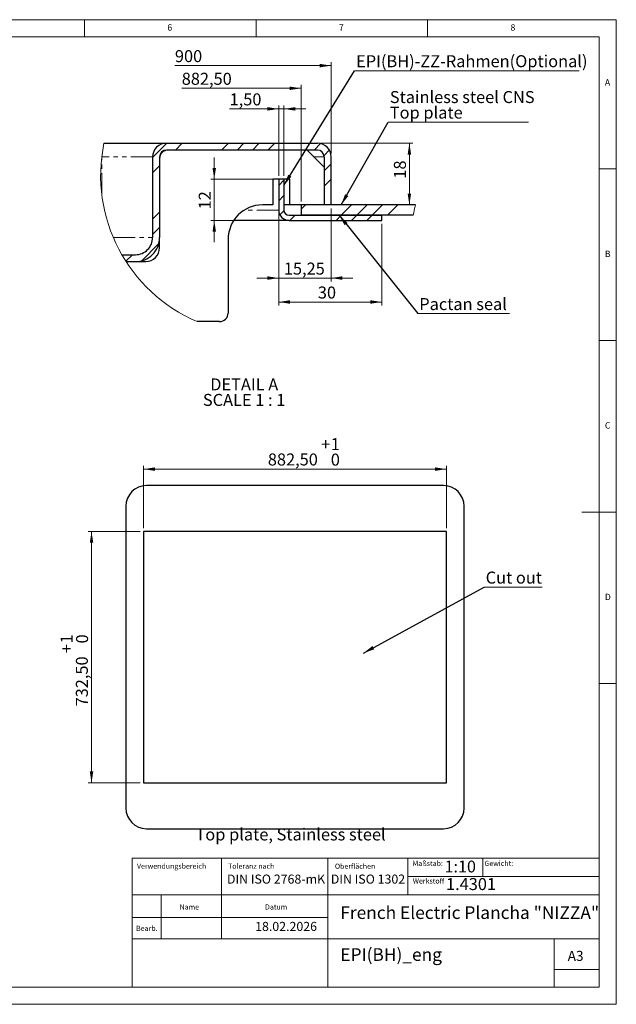
# Paper-space layout 'EPI(BH) DROP IN' of a CAD drawing. Units: millimetres. Extents: x -568 to 415, y 5 to 292.
# Drawn here: x 241 to 415, y 5 to 292 of the extents above; entities that cross this region are included whole.
import ezdxf

# ---------------------------------------------------------------- set-up
doc = ezdxf.new("R2010")
doc.units = ezdxf.units.MM
doc.linetypes.add('PHANTOM', pattern=[12.7, 6.35, -1.27, 1.27, -1.27, 1.27, -1.27])
doc.styles.add('SLDTEXTSTYLE0', font='TXT', dxfattribs={"width": 0.75})
doc.styles.add('SLDTEXTSTYLE3', font='TXT', dxfattribs={"width": 0.681818})
doc.dimstyles.new('SLDDIMSTYLE10', dxfattribs={"dimtxt": 3.5, "dimasz": 3.302, "dimexe": 0, "dimexo": 0.0625, "dimgap": 0.875, "dimtad": 1, "dimlfac": 10, "dimrnd": 1e-09, "dimzin": 12, "dimdsep": 46, "dimtxsty": 'SLDTEXTSTYLE0', "dimsah": 1, "dimcen": 0.09, "dimadec": 0, "dimazin": 3, "dimtol": 1, "dimtp": 1, "dimtfac": 1, "dimtofl": 0, "dimtmove": 0, "dimatfit": 3, "dimfxl": 0, "dimfrac": 2, "dimtolj": 1, "dimarcsym": 0})
doc.dimstyles.new('SLDDIMSTYLE2', dxfattribs={"dimtxt": 0.18, "dimasz": 3.302, "dimexe": 0, "dimexo": 0.0625, "dimgap": 0, "dimtad": 0, "dimtih": 1, "dimtoh": 1, "dimdec": 0, "dimrnd": 1e-09, "dimzin": 0, "dimdsep": 46, "dimtxsty": 'Standard', "dimsah": 1, "dimcen": 0.09, "dimadec": 0, "dimazin": 0, "dimtfac": 3.302, "dimtdec": 0, "dimtofl": 0, "dimtmove": 0, "dimatfit": 3, "dimfxl": 0, "dimfrac": 2, "dimtolj": 1, "dimtzin": 0, "dimarcsym": 0})
doc.dimstyles.new('SLDDIMSTYLE7', dxfattribs={"dimtxt": 3.5, "dimasz": 3.302, "dimexe": 0, "dimexo": 0.0625, "dimgap": 0.875, "dimtad": 1, "dimrnd": 1e-09, "dimzin": 12, "dimdsep": 46, "dimtxsty": 'SLDTEXTSTYLE0', "dimsah": 1, "dimcen": 0.09, "dimse1": 1, "dimsd1": 1, "dimadec": 0, "dimazin": 3, "dimtfac": 1, "dimtofl": 0, "dimtmove": 0, "dimatfit": 3, "dimfxl": 0, "dimfrac": 2, "dimtolj": 1, "dimtzin": 12, "dimarcsym": 0})
doc.dimstyles.new('SLDDIMSTYLE8', dxfattribs={"dimtxt": 3.5, "dimasz": 3.302, "dimexe": 0, "dimexo": 0.0625, "dimgap": 0.875, "dimtad": 1, "dimrnd": 1e-09, "dimzin": 12, "dimdsep": 46, "dimtxsty": 'SLDTEXTSTYLE0', "dimsah": 1, "dimcen": 0.09, "dimadec": 0, "dimazin": 3, "dimtfac": 1, "dimtmove": 0, "dimatfit": 0, "dimfxl": 0, "dimfrac": 2, "dimtolj": 1, "dimtzin": 12, "dimarcsym": 0})
doc.dimstyles.new('SLDDIMSTYLE9', dxfattribs={"dimtxt": 3.5, "dimasz": 3.302, "dimexe": 0, "dimexo": 0.0625, "dimgap": 0.875, "dimtad": 1, "dimrnd": 1e-09, "dimzin": 12, "dimdsep": 46, "dimtxsty": 'SLDTEXTSTYLE0', "dimsah": 1, "dimcen": 0.09, "dimadec": 0, "dimazin": 3, "dimtfac": 1, "dimtofl": 0, "dimtmove": 0, "dimatfit": 3, "dimfxl": 0, "dimfrac": 2, "dimtolj": 1, "dimtzin": 12, "dimarcsym": 0})

# ---------------------------------------------------------------- blocks, each defined once
blk = doc.blocks.new('SW_HATCH_0')
at = {"color": 0, "linetype": 'Continuous', "lineweight": 18}
for p, q in [((2.15, 20.11), (-2, 15.96)), ((6.64, 20.11), (4.64, 18.11)), ((20.11, 20.11), (18.11, 18.11)), ((24.6, 20.11), (22.6, 18.11)), ((29.09, 20.11), (27.09, 18.11)), ((33.58, 20.11), (31.58, 18.11)), ((46.94, 20), (45.05, 18.11)), ((49.49, 18.06), (47.96, 16.53)), ((0, 13.47), (-2, 11.47)), ((50, 14.08), (48, 12.08)), ((36.25, 9.31), (34.75, 7.81)), ((50, 9.59), (48, 7.59)), ((36.25, 4.82), (34.75, 3.32)), ((0, 0), (-2, -2)), ((36.27, 0.35), (35.11, -0.81)), ((42.52, 2.11), (41.25, 0.84)), ((55.99, 2.11), (52.99, -0.89)), ((60.48, 2.11), (57.48, -0.89)), ((64.97, 2.11), (61.97, -0.89)), ((69.46, 2.11), (66.46, -0.89)), ((39.52, -0.89), (38.02, -2.39)), ((52.99, -0.89), (51.49, -2.39)), ((57.48, -0.89), (55.98, -2.39)), ((61.97, -0.89), (60.47, -2.39)), ((0, -4.49), (-2, -6.49)), ((-0.25, -9.23), (-5.16, -14.14)), ((-7.9, -12.39), (-9.82, -14.31))]:
    blk.add_line(p, q, dxfattribs=at)
blk = doc.blocks.new('_D_49')
at = {"color": 96, "linetype": 'Continuous', "lineweight": 18}
for p, q in [((323.12, 239), (323.12, 273)), ((323.12, 272), (288.35, 272))]:
    blk.add_line(p, q, dxfattribs=at)
blk.add_solid([(323.12, 272), (319.81, 272.51), (319.81, 271.5)], dxfattribs=at)
at = {"color": 96, "linetype": 'Continuous', "lineweight": 18, "insert": (288.35, 276.52), "char_height": 3.5, "attachment_point": 1, "style": 'SLDTEXTSTYLE0'}
blk.add_mtext('882,50', dxfattribs=at)
blk = doc.blocks.new('_D_50')
at = {"color": 96, "linetype": 'Continuous', "lineweight": 18}
for p, q in [((316.62, 246.5), (316.62, 267)), ((318.12, 246.5), (318.12, 267)), ((316.62, 266), (302.3, 266)), ((316.62, 266), (318.12, 266)), ((318.12, 266), (324.47, 266))]:
    blk.add_line(p, q, dxfattribs=at)
for points in [[(316.62, 266), (313.31, 266.51), (313.31, 265.5)], [(318.12, 266), (321.42, 265.5), (321.42, 266.51)]]:
    blk.add_solid(points, dxfattribs=at)
at = {"color": 96, "linetype": 'Continuous', "lineweight": 18, "insert": (302.3, 270.52), "char_height": 3.5, "attachment_point": 1, "style": 'SLDTEXTSTYLE0'}
blk.add_mtext('1,50', dxfattribs=at)
blk = doc.blocks.new('_D_51')
at = {"color": 96, "linetype": 'Continuous', "lineweight": 18}
for p, q in [((316.62, 235.5), (316.62, 215.69)), ((331.87, 237), (331.87, 215.69)), ((316.62, 216.69), (310.27, 216.69)), ((316.62, 216.69), (331.87, 216.69)), ((331.87, 216.69), (338.22, 216.69))]:
    blk.add_line(p, q, dxfattribs=at)
for points in [[(316.62, 216.69), (313.31, 217.2), (313.31, 216.18)], [(331.87, 216.69), (335.17, 216.18), (335.17, 217.2)]]:
    blk.add_solid(points, dxfattribs=at)
at = {"color": 96, "linetype": 'Continuous', "lineweight": 18, "insert": (318.11, 221.2), "char_height": 3.5, "attachment_point": 1, "style": 'SLDTEXTSTYLE0'}
blk.add_mtext('15,25', dxfattribs=at)
blk = doc.blocks.new('_D_52')
at = {"color": 96, "linetype": 'Continuous', "lineweight": 18}
for p, q in [((316.62, 235.5), (316.62, 208.71)), ((346.62, 232.5), (346.62, 208.71)), ((316.62, 209.71), (346.62, 209.71))]:
    blk.add_line(p, q, dxfattribs=at)
for points in [[(316.62, 209.71), (319.92, 209.2), (319.92, 210.22)], [(346.62, 209.71), (343.31, 210.22), (343.31, 209.2)]]:
    blk.add_solid(points, dxfattribs=at)
at = {"color": 96, "linetype": 'Continuous', "lineweight": 18, "insert": (328.02, 214.22), "char_height": 3.5, "attachment_point": 1, "style": 'SLDTEXTSTYLE0'}
blk.add_mtext('30', dxfattribs=at)
blk = doc.blocks.new('_D_53')
at = {"color": 96, "linetype": 'Continuous', "lineweight": 18}
for p, q in [((297.82, 245.5), (297.82, 251.85)), ((315.62, 245.5), (296.82, 245.5)), ((297.82, 233.5), (297.82, 245.5)), ((318.62, 233.5), (296.82, 233.5)), ((297.82, 233.5), (297.82, 227.15))]:
    blk.add_line(p, q, dxfattribs=at)
for points in [[(297.82, 245.5), (298.33, 248.81), (297.32, 248.81)], [(297.82, 233.5), (297.32, 230.2), (298.33, 230.2)]]:
    blk.add_solid(points, dxfattribs=at)
at = {"color": 96, "linetype": 'Continuous', "lineweight": 18, "insert": (293.31, 236.7), "char_height": 3.5, "attachment_point": 1, "rotation": 90, "style": 'SLDTEXTSTYLE0'}
blk.add_mtext('12', dxfattribs=at)
blk = doc.blocks.new('_D_54')
at = {"color": 96, "linetype": 'Continuous', "lineweight": 18}
for p, q in [((328.87, 256), (355.69, 256)), ((354.69, 238), (354.69, 256))]:
    blk.add_line(p, q, dxfattribs=at)
for points in [[(354.69, 256), (354.19, 252.7), (355.2, 252.7)], [(354.69, 238), (355.2, 241.31), (354.19, 241.31)]]:
    blk.add_solid(points, dxfattribs=at)
at = {"color": 96, "linetype": 'Continuous', "lineweight": 18, "insert": (350.18, 245.66), "char_height": 3.5, "attachment_point": 1, "rotation": 90, "style": 'SLDTEXTSTYLE0'}
blk.add_mtext('18', dxfattribs=at)
blk = doc.blocks.new('_D_55')
at = {"color": 96, "linetype": 'Continuous', "lineweight": 18}
for p, q in [((331.87, 278.61), (286.36, 278.61)), ((331.87, 253), (331.87, 279.61))]:
    blk.add_line(p, q, dxfattribs=at)
blk.add_solid([(331.87, 278.61), (328.56, 279.12), (328.56, 278.11)], dxfattribs=at)
at = {"color": 96, "linetype": 'Continuous', "lineweight": 18, "insert": (286.36, 283.13), "char_height": 3.5, "attachment_point": 1, "style": 'SLDTEXTSTYLE0'}
blk.add_mtext('900', dxfattribs=at)
blk = doc.blocks.new('SW_NOTE_0_31')
at = {"color": 0, "linetype": 'Continuous', "lineweight": 18, "char_height": 3.5, "attachment_point": 2}
for s, insert, style in [('DETAIL A', (9.41, 4.51), 'SLDTEXTSTYLE0'), ('SCALE 1 : 1', (9.38, -0.01), 'SLDTEXTSTYLE3')]:
    blk.add_mtext(s, dxfattribs=dict(at, insert=insert, style=style))
blk = doc.blocks.new('SW_NOTE_0_32')
at = {"color": 0, "linetype": 'Continuous', "lineweight": 18}
blk.add_line((65.46, 0), (0, 0), dxfattribs=at)
at = {"color": 0, "linetype": 'Continuous', "lineweight": 18, "insert": (0.45, 4.53), "char_height": 3.5, "attachment_point": 1, "style": 'SLDTEXTSTYLE0'}
blk.add_mtext('EPI(BH)-ZZ-Rahmen(Optional)', dxfattribs=at)
blk = doc.blocks.new('SW_NOTE_0_33')
at = {"color": 0, "linetype": 'Continuous', "lineweight": 18}
blk.add_line((26.76, 0), (0, 0), dxfattribs=at)
at = {"color": 0, "linetype": 'Continuous', "lineweight": 18, "insert": (0.42, 4.52), "char_height": 3.5, "attachment_point": 1, "style": 'SLDTEXTSTYLE0'}
blk.add_mtext('Pactan seal', dxfattribs=at)
blk = doc.blocks.new('SW_NOTE_0_34')
at = {"color": 0, "linetype": 'Continuous', "lineweight": 18}
blk.add_line((40.93, 0), (0, 0), dxfattribs=at)
at = {"color": 0, "linetype": 'Continuous', "lineweight": 18, "char_height": 3.5, "attachment_point": 1, "style": 'SLDTEXTSTYLE0'}
for s, insert in [('Stainless steel CNS', (0.48, 9.06)), ('Top plate', (0.48, 4.53))]:
    blk.add_mtext(s, dxfattribs=dict(at, insert=insert))
blk = doc.blocks.new('_D_56')
at = {"color": 96, "linetype": 'Continuous', "lineweight": 18}
for p, q in [((276.23, 142.82), (261.06, 142.82)), ((262.06, 142.82), (262.06, 69.57)), ((276.23, 69.57), (261.06, 69.57))]:
    blk.add_line(p, q, dxfattribs=at)
for points in [[(262.06, 142.82), (261.55, 139.52), (262.57, 139.52)], [(262.06, 69.57), (262.57, 72.87), (261.55, 72.87)]]:
    blk.add_solid(points, dxfattribs=at)
at = {"color": 96, "linetype": 'Continuous', "lineweight": 18, "char_height": 3.5, "attachment_point": 1, "rotation": 90, "style": 'SLDTEXTSTYLE0'}
for s, insert in [('1', (253.02, 110.18)), ('0', (257.55, 110.18)), ('+', (253.02, 107.35)), ('732,50', (257.49, 91.83))]:
    blk.add_mtext(s, dxfattribs=dict(at, insert=insert))
blk = doc.blocks.new('_D_57')
at = {"color": 96, "linetype": 'Continuous', "lineweight": 18}
for p, q in [((277.23, 143.82), (277.23, 162)), ((277.23, 161), (365.48, 161)), ((365.48, 143.82), (365.48, 162))]:
    blk.add_line(p, q, dxfattribs=at)
for points in [[(277.23, 161), (280.53, 160.49), (280.53, 161.5)], [(365.48, 161), (362.18, 161.5), (362.18, 160.49)]]:
    blk.add_solid(points, dxfattribs=at)
at = {"color": 96, "linetype": 'Continuous', "lineweight": 18, "char_height": 3.5, "attachment_point": 1, "style": 'SLDTEXTSTYLE0'}
for s, insert in [('+', (328.96, 170.03)), ('1', (331.79, 170.03)), ('882,50', (313.44, 165.56)), ('0', (331.79, 165.51))]:
    blk.add_mtext(s, dxfattribs=dict(at, insert=insert))
blk = doc.blocks.new('SW_NOTE_0_35')
at = {"color": 0, "linetype": 'Continuous', "lineweight": 18}
blk.add_line((16.9, 0), (0, 0), dxfattribs=at)
at = {"color": 0, "linetype": 'Continuous', "lineweight": 18, "insert": (0.43, 4.54), "char_height": 3.5, "attachment_point": 1, "style": 'SLDTEXTSTYLE0'}
blk.add_mtext('Cut out', dxfattribs=at)

psp = doc.layouts.new('EPI(BH) DROP IN')

# ---------------------------------------------------------------- linework, layer by layer
at = {"color": 7, "linetype": 'Continuous', "lineweight": 18}
for p, q in [((415, 292), (5, 292)), ((260, 287), (260, 292)), ((310, 292), (310, 287)), ((360, 287), (360, 292)), ((415, 5), (415, 292)), ((410, 287), (10, 287)), ((410, 287), (410, 47.5876)), ((415, 248.5), (410, 248.5)), ((410, 198.5), (415, 198.5)), ((415, 148.5), (405, 148.5)), ((410, 98.5), (415, 98.5)), ((410, 47.5876), (273.8785, 47.5876)), ((273.8785, 47.5876), (273.8785, 10)), ((299.9666, 24.0416), (299.9666, 47.5876)), ((330.9145, 47.5876), (330.9145, 36.8863)), ((354.275, 47.5876), (354.275, 36.8863)), ((354.275, 47.5876), (410, 47.5876)), ((376.1468, 47.5876), (376.1468, 42.237)), ((410, 47.5876), (410, 10)), ((354.275, 42.237), (410, 42.237)), ((273.8785, 36.8863), (410, 36.8863)), ((282.3631, 36.8863), (282.3631, 24.0416)), ((330.9145, 36.8863), (330.9145, 10)), ((273.8785, 30.2789), (330.9145, 30.2789)), ((273.8785, 24.0416), (410, 24.0416)), ((396.8676, 24.0416), (396.8676, 10)), ((396.8676, 15.1866), (410, 15.1866)), ((10, 10), (273.8785, 10)), ((410, 10), (273.8785, 10)), ((5, 5), (415, 5))]:
    psp.add_line(p, q, dxfattribs=at)
for p, q in [((265.6903, 256.0045), (283.8669, 256.0045)), ((283.8669, 256.0045), (327.8669, 256.0045)), ((327.8669, 254.0045), (283.8669, 254.0045)), ((329.8669, 249.0045), (324.8669, 254.0045)), ((279.8669, 252.0045), (279.8669, 228.5045)), ((281.8669, 252.0045), (281.8669, 228.5045)), ((329.8669, 252.0045), (329.8669, 238.0045)), ((331.8669, 238.0045), (331.8669, 252.0045)), ((314.8669, 245.5045), (314.8669, 238.0045)), ((316.6169, 245.5045), (314.8669, 245.5045)), ((318.1169, 245.5045), (316.6169, 245.5045)), ((316.6169, 245.5045), (316.6169, 236.5045)), ((318.1169, 245.5045), (318.1169, 236.5045)), ((319.8669, 245.5045), (318.1169, 245.5045)), ((319.8669, 238.0045), (319.8669, 245.5045)), ((314.8669, 238.0045), (311.8669, 238.0045)), ((319.8669, 238.0045), (318.1169, 238.0045)), ((323.1169, 238.0045), (319.8669, 238.0045)), ((323.1169, 238.0045), (323.1169, 235.0045)), ((356.4342, 238.0045), (323.1169, 238.0045)), ((331.8669, 238.0045), (329.8669, 238.0045)), ((318.1169, 233.5045), (303.5152, 233.5045)), ((318.1169, 233.9064), (318.1169, 233.5045)), ((319.6169, 233.5045), (318.1169, 233.5045)), ((319.6169, 235.0045), (346.6169, 235.0045)), ((319.6169, 233.5045), (346.6169, 233.5045)), ((355.7646, 235.0045), (323.1169, 235.0045)), ((346.6169, 233.5045), (346.6169, 235.0045)), ((281.8669, 225.5045), (281.8669, 228.5045)), ((301.8669, 228.0045), (301.8669, 206.5045)), ((270.8837, 223.5045), (274.8669, 223.5045)), ((272.103, 221.5045), (274.8669, 221.5045)), ((274.8669, 221.5045), (277.8669, 221.5045)), ((299.3669, 204.0045), (292.8817, 204.0045)), ((364.6575, 156.1963), (278.0575, 156.1963)), ((272.0575, 150.1963), (272.0575, 62.1963)), ((370.6575, 62.1963), (370.6575, 150.1963)), ((277.2325, 142.8213), (277.2325, 69.5713)), ((365.4825, 142.8213), (277.2325, 142.8213)), ((365.4825, 69.5713), (365.4825, 142.8213)), ((277.2325, 69.5713), (365.4825, 69.5713)), ((278.0575, 56.1963), (364.6575, 56.1963))]:
    psp.add_line(p, q)
at = {"color": 8, "linetype": 'PHANTOM', "lineweight": 18}
for p, q in [((265.0669, 252.0045), (265.0389, 252.0045)), ((265.0669, 252.0045), (265.0669, 252.2365)), ((265.0669, 240.916), (265.0669, 252.0045)), ((279.8669, 252.0045), (265.0669, 252.0045)), ((281.9174, 252.0045), (281.8669, 252.0045)), ((329.8669, 252.0045), (326.8669, 252.0045)), ((316.6169, 236.5045), (306.5991, 236.5045)), ((268.3954, 228.5045), (279.8669, 228.5045))]:
    psp.add_line(p, q, dxfattribs=at)
at = {"color": 7, "linetype": 'Continuous', "lineweight": 18}
for centre, radius, start, end in [((310.9773, 246.5763), 46.2581, 168.239672, 246.97145), ((310.9754, 246.5766), 46.26, 345.513386, 349.321205)]:
    psp.add_arc(centre, radius, start, end, dxfattribs=at)
for centre, radius, start, end in [((283.8669, 252.0045), 4, 89.999574, 180.000319), ((327.8669, 252.0045), 4, 359.999681, 89.999999), ((283.8669, 252.0045), 2, 90.000303, 179.999697), ((284.3669, 251.5045), 2.5, 89.999381, 180.00079), ((327.8669, 252.0045), 2, 0.000303, 89.999697), ((311.8669, 228.0045), 10, 90.000012, 179.99986), ((319.6169, 236.5045), 3, 180.000425, 269.99986), ((319.6169, 236.5045), 1.5, 180.000182, 270.000103), ((274.8669, 228.5045), 7, 269.999957, 0.000043), ((274.8669, 228.5045), 5, 269.999818, 0.000267), ((277.8669, 225.5045), 4, 270.000121, 359.999772), ((299.3669, 206.5045), 2.5, 269.999381, 0.00079), ((278.0575, 150.1963), 6, 90, 180), ((364.6575, 150.1963), 6, 0, 90), ((278.0575, 62.1963), 6, 180, 270), ((364.6575, 62.1963), 6, 270, 0)]:
    psp.add_arc(centre, radius, start, end)

# ---------------------------------------------------------------- block references
at = {"color": 96, "linetype": 'Continuous', "lineweight": 18}
for name, p in [('SW_NOTE_0_32', (338.7181, 277.1204)), ('SW_NOTE_0_34', (348.5123, 262.142)), ('SW_NOTE_0_33', (357.1543, 206.3385)), ('SW_NOTE_0_31', (297.1444, 182.928)), ('SW_NOTE_0_35', (376.4959, 126.5854))]:
    psp.add_blockref(name, p, dxfattribs=at)
at = {"color": 7, "linetype": 'Continuous', "lineweight": 18}
psp.add_blockref('SW_HATCH_0', (281.8669, 235.893), dxfattribs=at)

# ---------------------------------------------------------------- texts
at = {"color": 7, "linetype": 'Continuous', "lineweight": 0, "attachment_point": 1, "style": 'SLDTEXTSTYLE0'}
for s, insert, char_height in [('6', (284.1667, 290.668), 1.8521), ('6', (284.1667, 290.668), 1.8521), ('7', (334.1667, 290.668), 1.8521), ('7', (334.1667, 290.668), 1.8521), ('8', (384.1667, 290.668), 1.8521), ('8', (384.1667, 290.668), 1.8521), ('A', (411.6667, 274.668), 1.8521), ('A', (411.6667, 274.668), 1.8521), ('B', (411.6667, 224.668), 1.8521), ('B', (411.6667, 224.668), 1.8521), ('C', (411.6667, 174.668), 1.8521), ('C', (411.6667, 174.668), 1.8521), ('D', (411.6667, 124.668), 1.8521), ('D', (411.6667, 124.668), 1.8521), ('Verwendungsbereich', (275.3056, 46.0215), 1.5), ('Toleranz nach', (301.8538, 46.0215), 1.5), ('Oberflächen', (332.9789, 45.9986), 1.5), ('Maßstab:', (355.6171, 46.8227), 1.5), ('1:10', (364.9589, 46.879), 3.43958), ('Gewicht:', (376.5844, 46.8227), 1.5), ('DIN ISO 2768-mK', (301.5269, 42.8172), 2.645833), ('DIN ISO 1302', (331.7894, 42.8172), 2.645833), ('Werkstoff', (355.6862, 41.7026), 1.5), ('Name', (287.723, 34.1245), 1.5), ('Datum', (312.6198, 34.1245), 1.5), ('18.02.2026', (309.7398, 29.0208), 2.64583), ('Bearb.', (275.0513, 27.9047), 1.4986), ('EPI(BH)_eng', (334.5643, 21.3564), 3.704167), ('A3', (400.831, 20.5669), 2.91042)]:
    psp.add_mtext(s, dxfattribs=dict(at, insert=insert, char_height=char_height))
at = {"color": 96, "linetype": 'Continuous', "lineweight": 18, "attachment_point": 1, "style": 'SLDTEXTSTYLE0'}
for s, insert, char_height in [('Top plate, Stainless steel', (292.3621, 56.2671), 3.5), ('1.4301', (365.3634, 41.7974), 3.5), ('French Electric Plancha "NIZZA"', (334.5643, 33.5773), 3.704167)]:
    psp.add_mtext(s, dxfattribs=dict(at, insert=insert, char_height=char_height))

# ---------------------------------------------------------------- dimensions: what is measured, and where the dimension line sits
at = {"color": 96, "linetype": 'Continuous', "lineweight": 18}
for base, p1, p2, dimstyle, picture, middle in [((-568.1331, 278.615), (331.8669, 252.0045), (-568.1331, 252.0045), 'SLDDIMSTYLE7', '_D_55', (290.2383, 278.615)), ((331.8669, 216.6885), (316.6169, 236.5045), (331.8669, 238.0045), 'SLDDIMSTYLE8', '_D_51', (323.9335, 216.6885)), ((346.6169, 209.71), (316.6169, 236.5045), (346.6169, 233.5045), 'SLDDIMSTYLE9', '_D_52', (330.6053, 209.71)), ((365.4825, 160.9963), (277.2325, 142.8213), (365.4825, 142.8213), 'SLDDIMSTYLE10', '_D_57', (323.9055, 160.9963))]:
    dim = psp.add_linear_dim(base=base, p1=p1, p2=p2, dimstyle=dimstyle, dxfattribs=at)
    dim.commit()
    dim.dimension.update_dxf_attribs({"geometry": picture, "text_midpoint": middle, "dimtype": 160})
for base, p1, p2, angle, dimstyle, picture, middle in [((-559.3831, 272.0045), (323.1169, 238.0045), (-559.3831, 238.0045), 0, 'SLDDIMSTYLE7', '_D_49', (295.4574, 272.0045)), ((318.1169, 266.0045), (316.6169, 245.5045), (318.1169, 245.5045), 0, 'SLDDIMSTYLE8', '_D_50', (306.8277, 266.0045)), ((354.6932, 256.0045), (356.4342, 238.0045), (327.8669, 256.0045), 90, 'SLDDIMSTYLE9', '_D_54', (354.6932, 248.2413)), ((297.8245, 245.5045), (319.6169, 233.5045), (316.6169, 245.5045), 90, 'SLDDIMSTYLE8', '_D_53', (297.8245, 239.2858)), ((262.0575, 69.5713), (277.2325, 142.8213), (277.2325, 69.5713), 90, 'SLDDIMSTYLE10', '_D_56', (262.0575, 102.2965))]:
    dim = psp.add_linear_dim(base=base, p1=p1, p2=p2, angle=angle, dimstyle=dimstyle, dxfattribs=at)
    dim.commit()
    dim.dimension.update_dxf_attribs({"geometry": picture, "text_midpoint": middle, "dimtype": 160})

# ---------------------------------------------------------------- leaders
for points in [[(318.1169, 243.7178), (338.7181, 277.1204)], [(334.8096, 238.0045), (348.5123, 262.142)], [(334.1876, 235.0045), (357.1543, 206.3385)], [(341.2911, 107.3781), (376.4959, 126.5854)]]:
    psp.add_leader(points, dimstyle='SLDDIMSTYLE2', dxfattribs=at)

doc.saveas('drawing.dxf')
